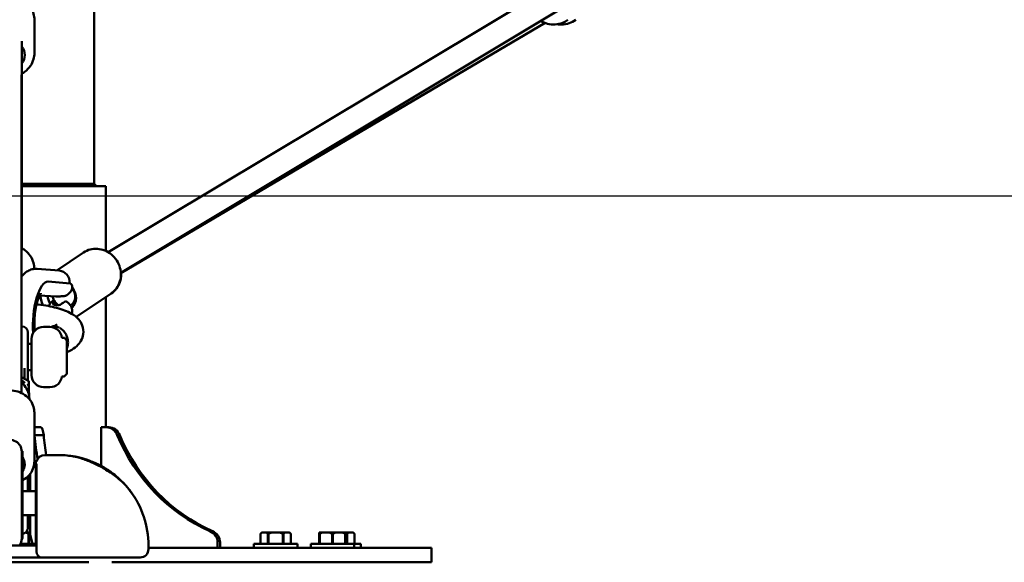
# Model space of a CAD drawing. Units: millimetres. Extents: x -12553 to 44330, y 42216 to 62732.
# Drawn here: x 24251 to 25068, y 42654 to 43105 of the extents above; entities that cross this region are included whole.
import ezdxf

# ---------------------------------------------------------------- set-up
doc = ezdxf.new("R2010")
doc.units = ezdxf.units.MM
doc.layers.add('MD_Visible', color=7, linetype='Continuous', lineweight=50)
doc.styles.get("Standard").update_dxf_attribs({"font": 'TT0246M.TTF'})
doc.dimstyles.new('asd', dxfattribs={"dimtxt": 300, "dimasz": 100, "dimexe": 1.25, "dimexo": 0.625, "dimgap": 80, "dimtad": 1, "dimdec": 0, "dimlfac": 0.1, "dimrnd": 5, "dimtxsty": 'Standard', "dimcen": 0, "dimadec": 0, "dimazin": 0, "dimtfac": 1, "dimtdec": 0, "dimtix": 1, "dimtmove": 2, "dimatfit": 3, "dimfxl": 1, "dimarcsym": 0})

# ---------------------------------------------------------------- blocks, each defined once
blk = doc.blocks.new('CustomObjectsInViewport4_0')
at = {"layer": 'MD_Visible', "extrusion": (0, 1, 0)}
for p, q in [((4772.96, 11096.44), (5137.07, 11314.76)), ((4761.21, 11153.21), (4761.21, 11300.64)), ((4783.36, 11079.35), (5149.21, 11298.72)), ((4711.64, 11289.25), (4711.64, 11261.76)), ((5135.46, 11286.77), (4783.37, 11079.12)), ((4701.14, 11267.12), (4701.11, 11099.92)), ((4701.12, 11153.21), (4761.21, 11153.21)), ((4770.86, 11151.21), (4701.12, 11151.21)), ((4761.21, 11153.21), (4763.21, 11151.21)), ((4770.86, 11097.55), (4770.86, 11151.21)), ((4752.42, 11096.33), (4730.18, 11081.42)), ((4713.89, 11082.66), (4732.21, 11081.27)), ((4722.13, 11072.06), (4722.6, 11072.08)), ((4723.02, 11072.08), (4741.34, 11070.68)), ((4715.96, 11060.71), (4729.48, 11059.68)), ((4775.26, 11062.28), (4747.55, 11043.71)), ((4775.43, 11062.28), (4770.86, 11059.22)), ((4770.86, 10951.21), (4770.86, 11059.34)), ((4725.01, 11054.28), (4723.28, 11051.82)), ((4741.7, 11052.43), (4745.67, 11055.09)), ((4700.92, 11034.97), (4701.05, 11034.97)), ((4701.05, 11034.97), (4701.27, 11034.97)), ((4724.31, 11034.51), (4719.31, 11034.51)), ((4724.52, 11034.51), (4724.31, 11034.51)), ((4706.27, 11029.97), (4706.27, 11018.33)), ((4734.47, 11025.51), (4736.1, 11025.51)), ((4736.1, 11025.51), (4736.32, 11025.51)), ((4738.38, 11023.66), (4736.67, 11025.36)), ((4706.27, 11020.51), (4709.31, 11020.51)), ((4706.27, 11018.33), (4706.27, 10989.85)), ((4709.31, 11024.51), (4709.31, 10994.51)), ((4738.51, 11012.39), (4738.49, 11018.22)), ((4738.52, 11011.28), (4738.52, 11012.79)), ((4738.52, 11011.28), (4738.52, 11007.74)), ((4703.38, 10991.49), (4703.38, 11000.28)), ((4738.52, 11006.23), (4738.52, 11007.74)), ((4738.52, 11006.23), (4738.52, 10995.72)), ((4738.56, 11001.28), (4738.54, 11005.44)), ((4738.54, 11003.22), (4738.55, 11001.56)), ((4738.54, 11003.22), (4738.56, 10998.9)), ((4738.56, 10998.52), (4738.56, 11000.66)), ((4700.97, 10992.85), (4706.9, 10989.5)), ((4706.27, 10998.51), (4709.31, 10998.51)), ((4734.47, 10993.51), (4736.1, 10993.51)), ((4736.1, 10993.51), (4736.32, 10993.51)), ((4738.38, 10995.36), (4736.67, 10993.66)), ((4738.56, 10998.51), (4738.52, 10998.52)), ((4706.91, 10986.92), (4706.91, 10989.47)), ((4706.91, 10986.92), (4706.91, 10981.58)), ((4724.31, 10984.51), (4719.31, 10984.51)), ((4724.52, 10984.51), (4724.31, 10984.51)), ((4707.21, 10977.49), (4707.64, 10974.38)), ((4707.35, 10977.9), (4707.35, 10976.44)), ((4711.61, 10963.47), (4711.61, 10922.97)), ((4711.61, 10951.21), (4716.92, 10951.21)), ((4767.12, 10919.12), (4767.12, 10951.21)), ((4767.12, 10951.21), (4771.28, 10951.21)), ((4771.28, 10951.21), (4773.35, 10951.21)), ((4711.63, 10944.62), (4719.35, 10944.62)), ((4780.37, 10944.62), (4782.44, 10944.62)), ((4701.11, 10931.38), (4701.64, 10931.45)), ((4701.11, 10931.2), (4701.11, 10916.64)), ((4701.61, 10916.64), (4701.61, 10931.2)), ((4701.7, 10915.28), (4701.7, 10930.89)), ((4720.32, 10928.21), (4731.32, 10928.21)), ((4713.61, 10923.21), (4712.92, 10923.21)), ((4712.92, 10893.21), (4712.92, 10923.21)), ((4713.32, 10848.22), (4713.32, 10920.94)), ((4701.11, 10858.75), (4701.11, 10916.64)), ((4701.61, 10916.64), (4701.61, 10858.75)), ((4701.7, 10860.15), (4701.7, 10915.28)), ((4706.27, 10902.09), (4706.27, 10910.55)), ((4706.91, 10908.25), (4706.91, 10911.22)), ((4708.08, 10898.21), (4708.08, 10912.62)), ((4706.27, 10907.87), (4706.9, 10908.22)), ((4712.92, 10898.21), (4701.7, 10898.21)), ((4706.27, 10898.21), (4706.27, 10902.09)), ((4712.92, 10893.21), (4712.92, 10853.21)), ((4712.92, 10878.21), (4701.7, 10878.21)), ((4706.27, 10867.75), (4706.27, 10878.21)), ((4708.08, 10862.21), (4708.08, 10878.21)), ((4704.47, 10863.91), (4704.56, 10863.91)), ((4707.15, 10863.91), (4704.56, 10863.91)), ((4706.79, 10862.91), (4706.79, 10854.41)), ((4707.15, 10862.91), (4706.79, 10862.91)), ((4707.15, 10854.41), (4707.15, 10862.91)), ((4710.1, 10854.41), (4708.08, 10862.21)), ((4857.34, 10864.92), (4859.41, 10864.92)), ((4900.38, 10863.91), (4899.38, 10862.91)), ((4899.38, 10854.41), (4899.38, 10862.91)), ((4899.39, 10862.91), (4899.38, 10862.91)), ((4899.39, 10854.41), (4899.39, 10862.91)), ((4900.68, 10863.91), (4900.38, 10863.91)), ((4900.68, 10863.91), (4904.03, 10863.91)), ((4908.53, 10863.91), (4904.03, 10863.91)), ((4905.32, 10862.91), (4905.32, 10854.41)), ((4905.94, 10862.91), (4905.32, 10862.91)), ((4905.94, 10854.41), (4905.94, 10862.91)), ((4908.53, 10863.91), (4915.24, 10863.91)), ((4919.73, 10863.91), (4915.24, 10863.91)), ((4917.82, 10862.91), (4917.82, 10854.41)), ((4918.44, 10862.91), (4917.82, 10862.91)), ((4918.44, 10854.41), (4918.44, 10862.91)), ((4919.73, 10863.91), (4923.09, 10863.91)), ((4923.38, 10863.91), (4923.09, 10863.91)), ((4923.38, 10863.91), (4924.38, 10862.91)), ((4924.38, 10854.41), (4924.38, 10862.91)), ((4924.38, 10862.91), (4924.38, 10854.41)), ((4924.38, 10862.91), (4924.38, 10862.91)), ((4950.65, 10863.91), (4948.05, 10863.91)), ((4948.05, 10862.91), (4948.05, 10854.41)), ((4948.41, 10862.91), (4948.05, 10862.91)), ((4948.41, 10854.41), (4948.41, 10862.91)), ((4950.65, 10863.91), (4956.46, 10863.91)), ((4961.65, 10863.91), (4956.46, 10863.91)), ((4958.7, 10862.91), (4958.7, 10854.41)), ((4959.41, 10862.91), (4958.7, 10862.91)), ((4959.41, 10854.41), (4959.41, 10862.91)), ((4961.65, 10863.91), (4967.46, 10863.91)), ((4970.05, 10863.91), (4967.46, 10863.91)), ((4969.7, 10862.91), (4969.7, 10854.41)), ((4970.05, 10862.91), (4969.7, 10862.91)), ((4972.56, 10863.91), (4970.05, 10863.91)), ((4970.05, 10854.41), (4970.05, 10862.91)), ((4970.65, 10862.91), (4970.65, 10854.41)), ((4971.27, 10862.91), (4970.65, 10862.91)), ((4971.27, 10854.41), (4971.27, 10862.91)), ((4972.56, 10863.91), (4975.91, 10863.91)), ((4976.21, 10863.91), (4975.91, 10863.91)), ((4976.21, 10863.91), (4977.21, 10862.91)), ((4977.21, 10854.41), (4977.21, 10862.91)), ((4977.21, 10862.91), (4977.21, 10854.41)), ((4977.21, 10862.91), (4977.21, 10862.91)), ((4713.32, 10853.21), (4669.32, 10853.21)), ((4712.92, 10854.41), (4700.12, 10854.41)), ((4701.11, 10858.81), (4701.61, 10858.75)), ((4713.32, 10853.21), (4712.92, 10853.21)), ((4806.32, 10850.21), (4806.32, 10853.21)), ((4863.71, 10855.52), (4863.71, 10851.21)), ((4865.78, 10851.21), (4865.78, 10855.52)), ((4893.88, 10854.41), (4893.88, 10851.21)), ((4929.88, 10854.41), (4893.88, 10854.41)), ((4929.88, 10854.41), (4929.88, 10851.21)), ((4941.05, 10854.41), (4941.05, 10851.21)), ((4977.05, 10854.41), (4941.05, 10854.41)), ((4977.05, 10854.41), (4977.05, 10851.21)), ((4982.71, 10854.41), (4977.05, 10854.41)), ((4982.71, 10854.41), (4982.71, 10851.21)), ((4713.32, 10848.21), (4713.32, 10848.22)), ((5005.36, 10851.21), (4806.32, 10851.21)), ((5005.36, 10851.21), (5041.36, 10851.21)), ((5041.36, 10839.21), (5041.36, 10851.21)), ((4625.82, 10839.21), (4756.82, 10839.21)), ((4718.32, 10843.21), (4664.32, 10843.21)), ((4718.32, 10843.21), (4731.32, 10843.21)), ((4775.82, 10839.21), (5005.36, 10839.21)), ((4796.06, 10843.21), (4793.67, 10843.21)), ((5041.36, 10839.21), (5005.36, 10839.21))]:
    blk.add_line(p, q, dxfattribs=at)
at = {"layer": 'MD_Visible', "extrusion": (1.22465e-16, 0, -1)}
for centre, radius, start, end in [((-4701.05, 11029.97), 5, 90, 91.46615), ((-4701.27, 11029.97), 5, 90, 180), ((-4719.31, 11024.51), 10, 0, 90), ((-4724.31, 11024.51), 10, 90, 90.46359), ((-4724.52, 11024.51), 10, 90, 174.26083), ((-4736.1, 11025.01), 0.5, 90, 92.59178), ((-4736.32, 11025.01), 0.5, 90, 135), ((-4738.02, 11023.3), 0.5, 135, 154.0398), ((-4719.31, 10994.51), 10, 270, 0), ((-4724.52, 10994.51), 10, 185.73917, 270), ((-4736.1, 10994.01), 0.5, 267.40822, 270), ((-4736.32, 10994.01), 0.5, 225, 270), ((-4738.02, 10995.72), 0.5, 180, 225), ((-4724.31, 10994.51), 10, 269.53641, 270), ((-4701.27, 10867.75), 5, 180, 265.00747), ((-4691.11, 10858.75), 10, 180, 213.61263), ((-4691.11, 10860.15), 10.59, 180, 187.62815), ((-4799.32, 10850.21), 7, 180, 270)]:
    blk.add_arc(centre, radius, start, end, dxfattribs=at)
at = {"layer": 'MD_Visible'}
for centre, radius, start, end in [((4720.32, 10921.21), 7, 90, 166.95176), ((4731.32, 10853.21), 75, 80.95771, 90), ((4731.32, 10853.21), 75, 0, 36.9826), ((4718.32, 10848.21), 5, 180, 270)]:
    blk.add_arc(centre, radius, start, end, dxfattribs=at)
at = {"layer": 'MD_Visible', "extrusion": (1.22465e-16, -9.0278e-36, -1)}
blk.add_ellipse((4691.14, 11260.07), major_axis=(-12.5, 0), ratio=0.940644, start_param=2.493713, end_param=3.785094, dxfattribs=at)
at = {"layer": 'MD_Visible', "extrusion": (1.22465e-16, 0, -1)}
for centre, major_axis, ratio, start_param, end_param in [((4731.45, 11071.29), (0.76, 9.97), 0.943384, 0, 1.556571), ((4720.46, 11042.73), (2.61, 29.35), 0.331678, 4.216401, 6.27901), ((4736.14, 11060.73), (-5.57, 8.31), 0.911278, 1.438833, 3.153305), ((4734.43, 11059.59), (-6.96, 10.38), 0.911278, 1.444849, 2.999549), ((4734.43, 11059.59), (-6.96, 10.38), 0.911278, 4.760737, 5.311028), ((4736.14, 11060.73), (-5.57, 8.31), 0.911278, 4.834696, 5.172803), ((4771.28, 10941.21), (0, 10), 0.965926, 0, 1.223181), ((4755.97, 11006.41), (0, 154.39), 0.258819, 4.181274, 4.300623), ((4919.1, 11006.41), (0, 154.39), 0.965926, 3.553358, 4.300623), ((4691.11, 10931.2), (-10, 0), 0.964804, 0, 3.141593), ((4691.11, 10920.47), (-12.5, 0), 0.866025, 2.582054, 3.701131), ((4705.7, 10908.81), (-0.996, 0.581), 0.145539, 3.763876, 4.02106), ((4854.05, 10855.52), (0, 10), 0.965926, 0.347615, 1.570796)]:
    blk.add_ellipse(centre, major_axis=major_axis, ratio=ratio, start_param=start_param, end_param=end_param, dxfattribs=at)
at = {"layer": 'MD_Visible'}
for centre, major_axis, ratio, start_param, end_param in [((4724.86, 11070.65), (26.68, -2.56), 0.394794, 5.081685, 5.230362), ((4733.67, 11048.17), (-8.66, 6.11), 0.819081, -0.464302, 0), ((4725.09, 11036.01), (4.73, 21.24), 0.093307, 0.570408, 0.662979), ((4732.96, 11055.41), (-1.96, 17.26), 0.266378, 1.459613, 1.579863), ((4731.45, 11043.89), (-8.17, 5.77), 0.819081, -1.013967, -0.802967), ((4724.86, 11035.68), (26.15, 24.53), 0.22069, 0.886537, 1.035215), ((4733.67, 11048.17), (-8.66, 6.11), 0.819081, -1.936416, -1.445653), ((4738.04, 11005.44), (-0.003, 0.561), 0.891599, 4.71145, 4.990509), ((4738.56, 11001.16), (0.002, -0.508), 0.000869, 0.23634, 1.807136), ((4738.56, 10999.02), (0.002, -0.508), 0.000869, 4.948729, 6.283031), ((4691.32, 10977.9), (16.03, 0), 0.981083, 0.684173, 0.92433), ((4691.32, 10975.38), (16.03, 0), 0.981083, 0.134413, 0.923976), ((4705.7, 10986.35), (0.996, 0.581), 0.145539, 4.627764, 5.676493), ((4705.91, 10986.35), (0.996, 0.581), 0.145539, 5.034025, 6.19856), ((4705.91, 10988.91), (0.996, 0.581), 0.145539, -0.084625, 0.084625), ((4691.32, 10977.9), (16.03, 0), 0.981083, 0, 0.384948), ((4716.92, 10941.21), (0, 10), 0.258819, -1.223181, 0), ((4773.35, 10941.21), (0, 10), 0.965926, -1.223181, 0), ((4748.24, 11006.41), (0, 154.39), 0.258819, 1.982562, 2.127602), ((4917.03, 11006.41), (0, 154.39), 0.965926, 1.982562, 2.729827), ((4856.12, 10855.52), (0, 10), 0.965926, -1.570796, -0.347615)]:
    blk.add_ellipse(centre, major_axis=major_axis, ratio=ratio, start_param=start_param, end_param=end_param, dxfattribs=at)
at = {"layer": 'MD_Visible', "extrusion": (1.22465e-16, 1.54074e-33, -1)}
blk.add_ellipse((4733.67, 11069.98), major_axis=(0.8, 10.56), ratio=0.943384, start_param=2.171374, end_param=2.662137, dxfattribs=at)
at = {"layer": 'MD_Visible', "extrusion": (1.22465e-16, -9.24446e-33, -1)}
blk.add_ellipse((4725.09, 11036.01), major_axis=(-5.84, -26.21), ratio=0.093307, start_param=2.292914, end_param=2.445325, dxfattribs=at)
at = {"layer": 'MD_Visible', "extrusion": (1.22465e-16, 1.2326e-32, -1)}
blk.add_ellipse((4736.14, 11060.73), major_axis=(-5.57, 8.31), ratio=0.911278, start_param=4.278969, end_param=4.776734, dxfattribs=at)
at = {"layer": 'MD_Visible', "extrusion": (1.22465e-16, 1.68156e-44, -1)}
blk.add_ellipse((4738.02, 11007.49), major_axis=(0.5, 0), ratio=0.322994, start_param=-0.201313, end_param=-0.140525, dxfattribs=at)
at = {"layer": 'MD_Visible', "extrusion": (1.22465e-16, 9.62965e-35, -1)}
blk.add_ellipse((4738.04, 11003.22), major_axis=(-0.003, 0.561), ratio=0.891599, start_param=1.296858, end_param=1.571735, dxfattribs=at)
at = {"layer": 'MD_Visible', "extrusion": (1.22465e-16, -2.18953e-47, -1)}
blk.add_ellipse((4709.19, 10941.21), major_axis=(0, 10), ratio=0.258819, start_param=1.202854, end_param=1.223181, dxfattribs=at)
at = {"layer": 'MD_Visible', "extrusion": (1.22465e-16, 6.16298e-33, -1)}
blk.add_ellipse((4705.91, 10908.81), major_axis=(-0.996, 0.581), ratio=0.145539, start_param=3.056968, end_param=4.221503, dxfattribs=at)
at = {"layer": 'MD_Visible'}
for points, knots in [([(4670.64, 11289.26), (4670.64, 11291.32), (4670.99, 11293.39), (4672.33, 11297.31), (4673.33, 11299.17), (4675.89, 11302.51), (4677.45, 11303.98), (4681, 11306.4), (4682.98, 11307.34), (4687.17, 11308.58), (4689.38, 11308.87), (4693.79, 11308.79), (4695.99, 11308.4), (4700.14, 11306.97), (4702.1, 11305.94), (4705.57, 11303.32), (4707.08, 11301.75), (4709.49, 11298.24), (4710.39, 11296.31), (4711.41, 11292.64), (4711.64, 11290.95), (4711.64, 11289.25)], [1.571183, 1.571183, 1.571183, 1.571183, 1.882533, 1.882533, 2.195781, 2.195781, 2.513681, 2.513681, 2.836723, 2.836723, 3.163408, 3.163408, 3.491265, 3.491265, 3.81759, 3.81759, 4.139929, 4.139929, 4.456966, 4.456966, 4.712775, 4.712775, 4.712775, 4.712775]), ([(5132.06, 11288.43), (5133.74, 11287.41), (5135.56, 11286.63), (5139.54, 11285.56), (5141.71, 11285.34), (5145.98, 11285.6), (5148.08, 11286.07), (5151.62, 11287.53), (5153.12, 11288.39), (5154.48, 11289.44)], [7.966532, 7.966532, 7.966532, 7.966532, 8.258125, 8.258125, 8.579973, 8.579973, 8.897501, 8.897501, 9.154374, 9.154374, 9.154374, 9.154374]), ([(5160.98, 11289.44), (5159.33, 11288.16), (5157.47, 11287.16), (5153.51, 11285.8), (5151.41, 11285.45), (5148.17, 11285.42), (5147.03, 11285.51), (5145.9, 11285.7)], [0.5439677, 0.5439677, 0.5439677, 0.5439677, 0.8569515, 0.8569515, 1.1714486, 1.1714486, 1.3414986, 1.3414986, 1.3414986, 1.3414986]), ([(4701.11, 11271.55), (4701.11, 11269.67), (4701.11, 11267.82), (4701.08, 11255.12), (4701.06, 11244.66), (4701, 11210.19), (4700.96, 11185.96), (4700.9, 11130.25), (4700.88, 11098.83), (4700.91, 11039.34), (4700.93, 11016.71), (4700.99, 10982.93), (4701, 10981.29), (4701, 10979.61)], [9.184716, 9.184716, 9.184716, 9.184716, 12.238481, 12.238481, 30.190994, 30.190994, 70.816429, 70.816429, 117.649733, 117.649733, 144.035967, 144.035967, 145.357901, 145.357901, 145.357901, 145.357901]), ([(4701.13, 11244.67), (4702.08, 11245.17), (4702.98, 11245.75), (4705.56, 11247.69), (4707.07, 11249.26), (4709.48, 11252.77), (4710.38, 11254.7), (4711.4, 11258.37), (4711.64, 11260.06), (4711.64, 11261.76)], [6.798708, 6.798708, 6.798708, 6.798708, 6.958409, 6.958409, 7.280749, 7.280749, 7.597785, 7.597785, 7.853595, 7.853595, 7.853595, 7.853595]), ([(4700.9, 11100.04), (4701.92, 11099.49), (4702.9, 11098.86), (4705.54, 11096.83), (4707.04, 11095.22), (4709.45, 11091.64), (4710.35, 11089.67), (4711.36, 11085.98), (4711.59, 11084.31), (4711.61, 11082.64)], [2.318291, 2.318291, 2.318291, 2.318291, 2.489951, 2.489951, 2.811024, 2.811024, 3.129447, 3.129447, 3.378293, 3.378293, 3.378293, 3.378293]), ([(4752.42, 11096.33), (4754.09, 11097.45), (4755.94, 11098.28), (4759.85, 11099.31), (4761.9, 11099.49), (4766.01, 11099.2), (4768.07, 11098.71), (4772.01, 11097.11), (4773.88, 11095.98), (4777.24, 11093.19), (4778.71, 11091.52), (4781.12, 11087.81), (4782.04, 11085.77), (4783.22, 11081.52), (4783.48, 11079.32), (4783.29, 11075), (4782.86, 11072.88), (4781.35, 11068.96), (4780.28, 11067.15), (4777.87, 11064.31), (4776.63, 11063.2), (4775.26, 11062.28)], [1.182979, 1.182979, 1.182979, 1.182979, 1.489644, 1.489644, 1.79936, 1.79936, 2.116388, 2.116388, 2.44114, 2.44114, 2.771044, 2.771044, 3.10256, 3.10256, 3.432065, 3.432065, 3.755933, 3.755933, 4.071719, 4.071719, 4.324572, 4.324572, 4.324572, 4.324572]), ([(4700.9, 11076.39), (4700.99, 11076.5), (4701.08, 11076.61), (4701.81, 11077.48), (4702.52, 11078.22), (4704.14, 11079.63), (4705.05, 11080.3), (4707.15, 11081.47), (4708.34, 11081.98), (4710.99, 11082.63), (4712.45, 11082.77), (4713.89, 11082.66)], [5.8560463, 5.8560463, 5.8560463, 5.8560463, 5.871537, 5.871537, 5.9807689, 5.9807689, 6.0900007, 6.0900007, 6.1992325, 6.1992325, 6.3084644, 6.3084644, 6.3084644, 6.3084644]), ([(4775.43, 11062.28), (4777.09, 11063.4), (4778.57, 11064.8), (4781, 11068.02), (4781.94, 11069.85), (4783.24, 11073.76), (4783.57, 11075.85), (4783.58, 11078.38), (4783.57, 11078.8), (4783.54, 11079.22)], [5.593294, 5.593294, 5.593294, 5.593294, 5.8999584, 5.8999584, 6.2096749, 6.2096749, 6.5267033, 6.5267033, 6.5902193, 6.5902193, 6.5902193, 6.5902193]), ([(4741.34, 11070.68), (4741.64, 11070.66), (4741.96, 11070.46), (4742.53, 11069.69), (4742.77, 11069.12), (4742.92, 11068.19), (4742.95, 11067.86), (4742.95, 11067.16), (4742.91, 11066.79), (4742.73, 11065.86), (4742.51, 11065.21), (4741.98, 11064.17), (4741.72, 11063.76), (4741.44, 11063.39)], [-7.924648, -7.924648, -7.924648, -7.924648, -7.658055, -7.658055, -7.391461, -7.391461, -7.274875, -7.274875, -7.15829, -7.15829, -6.955571, -6.955571, -6.818581, -6.818581, -6.818581, -6.818581]), ([(4711.88, 11031.21), (4711.84, 11031.65), (4711.79, 11032.11), (4711.61, 11034.45), (4711.56, 11036.5), (4711.65, 11040.86), (4711.81, 11043.17), (4712.34, 11047.74), (4712.71, 11049.98), (4713.6, 11054.06), (4714.11, 11055.9), (4715.12, 11058.88), (4715.63, 11060.06), (4716.43, 11061.62), (4716.75, 11062.1), (4716.96, 11062.38), (4716.99, 11062.42), (4716.99, 11062.42)], [2.869632, 2.869632, 2.869632, 2.869632, 2.936652, 2.936652, 3.202812, 3.202812, 3.483501, 3.483501, 3.766655, 3.766655, 4.040159, 4.040159, 4.288033, 4.288033, 4.491822, 4.491822, 4.565777, 4.565777, 4.565777, 4.565777]), ([(4716.62, 11060.66), (4716.73, 11058.98), (4717.04, 11057.32), (4717.88, 11054.64), (4718.31, 11053.59), (4718.81, 11052.58)], [6.1054811, 6.1054811, 6.1054811, 6.1054811, 6.3583671, 6.3583671, 6.5271361, 6.5271361, 6.5271361, 6.5271361]), ([(4729.48, 11059.68), (4729.87, 11059.65), (4730.31, 11059.64), (4731.21, 11059.67), (4731.67, 11059.71), (4732.47, 11059.8), (4732.86, 11059.84), (4733.31, 11059.89), (4733.44, 11059.9), (4733.54, 11059.91)], [-0.5207204, -0.5207204, -0.5207204, -0.5207204, -0.3983467, -0.3983467, -0.2660737, -0.2660737, -0.1330368, -0.1330368, -0.0742714, -0.0742714, -0.0742714, -0.0742714]), ([(4713.44, 11053.28), (4713.99, 11053.22), (4714.53, 11053.16), (4720.51, 11052.41), (4725.59, 11051.49), (4734.82, 11049.09), (4738.95, 11047.61), (4744.67, 11044.27), (4746.69, 11042.76), (4749.61, 11039.32), (4750.67, 11037.62), (4752.18, 11033.49), (4752.47, 11030.96), (4751.89, 11026.58), (4751.2, 11024.65), (4749.31, 11021.3), (4748.07, 11019.84), (4745.03, 11017.05), (4743.13, 11015.83), (4740.27, 11014.35), (4739.41, 11013.94), (4738.52, 11013.56)], [15.176301, 15.176301, 15.176301, 15.176301, 15.35443, 15.35443, 17.162822, 17.162822, 19.115755, 19.115755, 20.267281, 20.267281, 21.064878, 21.064878, 21.983611, 21.983611, 22.751177, 22.751177, 23.551124, 23.551124, 24.61039, 24.61039, 25.047351, 25.047351, 25.047351, 25.047351]), ([(4733.54, 11053.16), (4733.43, 11053.08), (4733.3, 11053.01), (4732.83, 11052.81), (4732.43, 11052.72), (4731.62, 11052.63), (4731.17, 11052.61), (4730.25, 11052.63), (4729.79, 11052.65), (4728.98, 11052.73), (4728.58, 11052.78), (4727.9, 11052.91), (4727.62, 11052.99), (4727.24, 11053.2), (4727.11, 11053.33), (4727.08, 11053.58), (4727.09, 11053.66), (4727.11, 11053.74)], [1.1764528, 1.1764528, 1.1764528, 1.1764528, 1.2381191, 1.2381191, 1.3741413, 1.3741413, 1.5034434, 1.5034434, 1.6327456, 1.6327456, 1.7620129, 1.7620129, 1.8912802, 1.8912802, 2.0273423, 2.0273423, 2.0870784, 2.0870784, 2.0870784, 2.0870784]), ([(4728.38, 11054.74), (4728.34, 11054.68), (4728.3, 11054.63), (4728.26, 11054.57), (4728.14, 11054.4), (4728.05, 11054.25), (4728, 11054.12)], [-0.0328003, -0.0328003, -0.0328003, -0.0328003, 0, 0, 0, 0.1089694, 0.1089694, 0.1089694, 0.1089694]), ([(4741.44, 11052.61), (4741.47, 11052.57), (4741.5, 11052.53), (4741.9, 11051.98), (4742.24, 11051.38), (4742.71, 11050.12), (4742.86, 11049.44), (4742.97, 11048.23), (4742.96, 11047.59), (4742.81, 11046.45), (4742.7, 11045.94), (4742.57, 11045.49)], [4.8500897, 4.8500897, 4.8500897, 4.8500897, 4.8667487, 4.8667487, 5.0570709, 5.0570709, 5.2473931, 5.2473931, 5.4233459, 5.4233459, 5.5761185, 5.5761185, 5.5761185, 5.5761185]), ([(4725.55, 11034.46), (4725.62, 11034.48), (4725.69, 11034.51), (4725.8, 11034.54), (4725.84, 11034.55), (4726.48, 11034.75), (4727.11, 11034.86), (4728.06, 11034.9), (4728.37, 11034.9), (4728.96, 11034.85), (4729.24, 11034.82), (4729.53, 11034.77)], [84.787146, 84.787146, 84.787146, 84.787146, 85.08344, 85.08344, 85.224734, 85.224734, 87.622857, 87.622857, 88.783383, 88.783383, 89.820485, 89.820485, 89.820485, 89.820485]), ([(4725.86, 11034.56), (4727.9, 11035.18), (4729.43, 11035.85), (4730.34, 11036.35), (4730.47, 11036.44), (4730.47, 11036.44)], [0, 0, 0, 0, 1.13927, 1.13927, 1.5654, 1.5654, 1.5654, 1.5654]), ([(4732.84, 11033.64), (4733.98, 11032.98), (4735.05, 11032.1), (4736.96, 11029.89), (4737.77, 11028.57), (4738.96, 11025.72), (4739.34, 11024.2), (4739.61, 11021.18), (4739.5, 11019.69), (4738.99, 11017.66), (4738.78, 11017.02), (4738.51, 11016.43)], [93.70017, 93.70017, 93.70017, 93.70017, 98.147559, 98.147559, 102.81179, 102.81179, 107.454896, 107.454896, 112.077222, 112.077222, 114.299397, 114.299397, 114.299397, 114.299397]), ([(4738.52, 11012.79), (4738.52, 11012.79), (4738.52, 11012.8), (4738.52, 11012.8), (4738.52, 11012.81), (4738.52, 11012.82), (4738.52, 11012.83), (4738.52, 11012.84), (4738.52, 11012.85), (4738.52, 11012.86), (4738.52, 11012.89), (4738.52, 11012.92), (4738.52, 11012.96), (4738.52, 11012.99), (4738.52, 11013.02), (4738.52, 11013.06), (4738.52, 11013.13), (4738.52, 11013.19), (4738.52, 11013.26), (4738.52, 11013.4), (4738.52, 11013.54), (4738.52, 11013.66), (4738.52, 11013.86), (4738.52, 11014.07), (4738.52, 11014.29), (4738.52, 11014.5), (4738.52, 11014.72), (4738.51, 11014.93), (4738.51, 11015.15), (4738.51, 11015.36), (4738.51, 11015.57), (4738.51, 11015.77), (4738.51, 11015.97), (4738.51, 11016.15), (4738.51, 11016.49), (4738.51, 11016.83), (4738.51, 11017.18), (4738.5, 11017.52), (4738.5, 11017.86), (4738.5, 11018.18), (4738.5, 11018.51), (4738.5, 11018.82), (4738.5, 11019.12), (4738.5, 11019.42), (4738.49, 11019.69), (4738.49, 11019.95), (4738.49, 11020.15), (4738.49, 11020.35), (4738.49, 11020.55), (4738.49, 11020.75), (4738.49, 11020.94), (4738.49, 11021.13), (4738.49, 11021.31), (4738.49, 11021.49), (4738.49, 11021.65), (4738.48, 11021.81), (4738.48, 11021.96), (4738.48, 11022.09), (4738.48, 11022.19), (4738.48, 11022.28), (4738.48, 11022.38), (4738.48, 11022.47), (4738.48, 11022.56), (4738.48, 11022.65), (4738.48, 11022.73), (4738.48, 11022.81), (4738.48, 11022.88), (4738.48, 11022.95), (4738.48, 11023.01), (4738.48, 11023.07), (4738.48, 11023.14), (4738.48, 11023.2), (4738.48, 11023.25), (4738.48, 11023.31), (4738.47, 11023.36), (4738.47, 11023.4), (4738.47, 11023.43), (4738.47, 11023.46), (4738.47, 11023.49), (4738.47, 11023.51), (4738.47, 11023.52), (4738.47, 11023.52), (4738.47, 11023.52), (4738.47, 11023.52), (4738.47, 11023.5), (4738.47, 11023.48), (4738.47, 11023.46), (4738.47, 11023.42), (4738.47, 11023.39), (4738.47, 11023.35), (4738.47, 11023.3), (4738.47, 11023.24), (4738.47, 11023.19), (4738.47, 11023.12)], [60.987157, 60.987157, 60.987157, 60.987157, 61.002762, 61.002762, 61.002762, 61.02566, 61.02566, 61.02566, 61.056191, 61.056191, 61.056191, 61.152552, 61.152552, 61.152552, 61.248913, 61.248913, 61.248913, 61.441635, 61.441635, 61.441635, 61.827079, 61.827079, 61.827079, 62.458871, 62.458871, 62.458871, 63.090663, 63.090663, 63.090663, 63.722455, 63.722455, 63.722455, 64.354247, 64.354247, 64.354247, 65.490942, 65.490942, 65.490942, 66.627637, 66.627637, 66.627637, 67.764333, 67.764333, 67.764333, 68.901028, 68.901028, 68.901028, 69.800767, 69.800767, 69.800767, 70.700506, 70.700506, 70.700506, 71.600246, 71.600246, 71.600246, 72.499985, 72.499985, 72.499985, 73.157638, 73.157638, 73.157638, 73.81529, 73.81529, 73.81529, 74.472943, 74.472943, 74.472943, 75.130596, 75.130596, 75.130596, 75.946019, 75.946019, 75.946019, 76.761442, 76.761442, 76.761442, 77.576866, 77.576866, 77.576866, 78.392289, 78.392289, 78.392289, 79.207712, 79.207712, 79.207712, 80.023136, 80.023136, 80.023136, 80.838559, 80.838559, 80.838559, 81.653982, 81.653982, 81.653982, 81.653982]), ([(4738.47, 11023.12), (4738.47, 11023.06), (4738.47, 11022.98), (4738.47, 11022.9), (4738.47, 11022.82), (4738.47, 11022.72), (4738.47, 11022.62), (4738.47, 11022.52), (4738.47, 11022.41), (4738.47, 11022.29), (4738.47, 11022.17), (4738.47, 11022.04), (4738.47, 11021.9), (4738.47, 11021.76), (4738.47, 11021.61), (4738.47, 11021.46), (4738.47, 11021.3), (4738.47, 11021.14), (4738.47, 11020.98), (4738.47, 11020.81), (4738.48, 11020.64), (4738.48, 11020.46), (4738.48, 11020.28), (4738.48, 11020.1), (4738.48, 11019.92), (4738.48, 11019.77), (4738.48, 11019.62), (4738.48, 11019.45), (4738.48, 11019.28), (4738.48, 11019.11), (4738.48, 11018.93), (4738.48, 11018.75), (4738.48, 11018.57), (4738.48, 11018.39), (4738.48, 11018.2), (4738.48, 11018.02), (4738.48, 11017.84), (4738.48, 11017.6), (4738.48, 11017.34), (4738.49, 11017.07), (4738.49, 11016.8), (4738.49, 11016.52), (4738.49, 11016.23), (4738.49, 11015.94), (4738.49, 11015.64), (4738.49, 11015.35), (4738.49, 11015.06), (4738.49, 11014.77), (4738.49, 11014.49), (4738.49, 11014.13), (4738.5, 11013.75), (4738.5, 11013.36), (4738.5, 11012.97), (4738.5, 11012.57), (4738.5, 11012.16), (4738.5, 11011.75), (4738.5, 11011.34), (4738.51, 11010.94), (4738.51, 11010.54), (4738.51, 11010.14), (4738.51, 11009.76), (4738.51, 11009.55), (4738.51, 11009.33), (4738.51, 11009.1), (4738.51, 11008.88), (4738.51, 11008.65), (4738.51, 11008.42), (4738.52, 11008.19), (4738.52, 11007.96), (4738.52, 11007.73), (4738.52, 11007.51), (4738.52, 11007.29), (4738.52, 11007.09), (4738.52, 11006.96), (4738.52, 11006.82), (4738.52, 11006.69), (4738.52, 11006.62), (4738.52, 11006.55), (4738.52, 11006.48), (4738.52, 11006.45), (4738.52, 11006.42), (4738.52, 11006.39), (4738.52, 11006.35), (4738.52, 11006.32), (4738.52, 11006.29), (4738.52, 11006.28), (4738.52, 11006.27), (4738.52, 11006.26), (4738.52, 11006.26), (4738.52, 11006.25), (4738.52, 11006.25), (4738.52, 11006.24), (4738.52, 11006.23), (4738.52, 11006.23)], [81.653982, 81.653982, 81.653982, 81.653982, 82.469406, 82.469406, 82.469406, 83.284829, 83.284829, 83.284829, 84.100253, 84.100253, 84.100253, 84.915676, 84.915676, 84.915676, 85.731099, 85.731099, 85.731099, 86.546523, 86.546523, 86.546523, 87.361946, 87.361946, 87.361946, 88.177369, 88.177369, 88.177369, 88.835022, 88.835022, 88.835022, 89.492675, 89.492675, 89.492675, 90.150327, 90.150327, 90.150327, 90.80798, 90.80798, 90.80798, 91.707719, 91.707719, 91.707719, 92.607459, 92.607459, 92.607459, 93.507198, 93.507198, 93.507198, 94.406937, 94.406937, 94.406937, 95.543632, 95.543632, 95.543632, 96.680328, 96.680328, 96.680328, 97.817023, 97.817023, 97.817023, 98.953718, 98.953718, 98.953718, 99.58551, 99.58551, 99.58551, 100.217302, 100.217302, 100.217302, 100.849094, 100.849094, 100.849094, 101.480885, 101.480885, 101.480885, 101.86633, 101.86633, 101.86633, 102.059052, 102.059052, 102.059052, 102.155413, 102.155413, 102.155413, 102.251774, 102.251774, 102.251774, 102.282305, 102.282305, 102.282305, 102.29757, 102.29757, 102.29757, 102.320808, 102.320808, 102.320808, 102.320808]), ([(4738.5, 11015.77), (4738.5, 11015.78), (4738.5, 11015.79), (4738.5, 11015.82), (4738.51, 11015.84), (4738.51, 11015.86), (4738.51, 11015.86), (4738.51, 11015.86), (4738.51, 11015.87)], [0.7131365, 0.7131365, 0.7131365, 0.7131365, 0.71627801, 0.71627801, 0.72338388, 0.72338388, 0.72338388, 0.72363225, 0.72363225, 0.72363225, 0.72363225]), ([(4670.61, 10963.47), (4670.61, 10965.38), (4670.94, 10967.29), (4672.24, 10970.93), (4673.21, 10972.66), (4675.69, 10975.78), (4677.23, 10977.17), (4680.72, 10979.49), (4682.7, 10980.39), (4686.88, 10981.61), (4689.1, 10981.91), (4693.54, 10981.87), (4695.76, 10981.52), (4699.97, 10980.2), (4701.97, 10979.24), (4705.49, 10976.76), (4707.02, 10975.27), (4709.45, 10971.93), (4710.37, 10970.1), (4711.38, 10966.65), (4711.61, 10965.06), (4711.61, 10963.47)], [5.067528, 5.067528, 5.067528, 5.067528, 5.366387, 5.366387, 5.67036, 5.67036, 5.986253, 5.986253, 6.313933, 6.313933, 6.648669, 6.648669, 6.985465, 6.985465, 7.319889, 7.319889, 7.646652, 7.646652, 7.960844, 7.960844, 8.20912, 8.20912, 8.20912, 8.20912]), ([(4701.61, 10931.2), (4701.61, 10931.44), (4701.64, 10931.51), (4701.68, 10931.33), (4701.69, 10931.22), (4701.7, 10931.07)], [-7.9246484, -7.9246484, -7.9246484, -7.9246484, -7.6580546, -7.6580546, -7.5252129, -7.5252129, -7.5252129, -7.5252129]), ([(4736.12, 10928.06), (4736.13, 10928.06), (4736.14, 10928.06), (4736.15, 10928.06), (4736.15, 10928.06), (4736.16, 10928.05), (4736.17, 10928.05), (4736.21, 10928.05), (4736.25, 10928.05), (4736.32, 10928.04)], [0, 0, 0, 0, 0.0118644, 0.0118644, 0.0371111, 0.0371111, 0.1128192, 0.1128192, 0.303015, 0.303015, 0.303015, 0.303015]), ([(4736.17, 10928.05), (4736.18, 10928.05), (4736.18, 10928.05), (4736.21, 10928.05), (4736.24, 10928.05), (4736.27, 10928.05)], [0.7829943, 0.7829943, 0.7829943, 0.7829943, 0.8293759, 0.8293759, 0.9593227, 0.9593227, 0.9593227, 0.9593227]), ([(4743.11, 10927.28), (4745.62, 10926.88), (4748.53, 10926.13), (4754.48, 10924.16), (4757.54, 10922.95), (4763.66, 10920.15), (4766.79, 10918.53), (4773.13, 10914.78), (4776.36, 10912.58), (4782.71, 10907.6), (4785.79, 10904.72), (4789.41, 10900.65), (4790.36, 10899.49), (4791.23, 10898.33)], [0, 0, 0, 0, 1.112462, 1.112462, 2.13125, 2.13125, 3.170346, 3.170346, 4.346183, 4.346183, 5.712121, 5.712121, 6.24671, 6.24671, 6.24671, 6.24671]), ([(4746.76, 10926.6), (4745.77, 10926.81), (4744.58, 10927.04), (4743.48, 10927.22), (4743.25, 10927.26)], [-4.5252245, -4.5252245, -4.5252245, -4.5252245, -4.15056, -4.046665, -4.046665, -4.046665, -4.046665]), ([(4701.7, 10907.19), (4702.41, 10907.57), (4703.09, 10907.99), (4705.49, 10909.68), (4707.02, 10911.17), (4709.45, 10914.5), (4710.37, 10916.33), (4711.38, 10919.79), (4711.61, 10921.38), (4711.61, 10922.97)], [3.344979, 3.344979, 3.344979, 3.344979, 3.468019, 3.468019, 3.794782, 3.794782, 4.108974, 4.108974, 4.35725, 4.35725, 4.35725, 4.35725]), ([(4754.42, 10924.56), (4753.89, 10924.74), (4752.81, 10925.07), (4751.75, 10925.38), (4751.2, 10925.53)], [-5.4004844, -5.4004844, -5.4004844, -5.4004844, -5.231435, -5.0496039, -5.0496039, -5.0496039, -5.0496039]), ([(4754.42, 10924.56), (4757.31, 10923.63), (4760.35, 10922.44), (4766.39, 10919.59), (4769.45, 10917.89), (4773.92, 10914.97), (4775.5, 10913.85), (4780.51, 10910), (4783.69, 10907.05), (4789.05, 10901.25), (4791.31, 10898.34), (4793.17, 10895.63)], [0, 0, 0, 0, 0.986235, 0.986235, 2.015595, 2.015595, 2.602658, 2.602658, 3.971891, 3.971891, 5.270671, 5.270671, 5.270671, 5.270671]), ([(4774.34, 10914.65), (4774.57, 10914.49), (4774.8, 10914.32), (4775.9, 10913.54), (4776.74, 10912.9), (4778.4, 10911.6), (4779.22, 10910.94), (4780.01, 10910.26)], [1.5462718, 1.5462718, 1.5462718, 1.5462718, 1.6326316, 1.6326316, 1.9585231, 1.9585231, 2.2873791, 2.2873791, 2.2873791, 2.2873791]), ([(4794.02, 10894.37), (4794.16, 10894.15), (4794.3, 10893.94), (4794.61, 10893.46), (4794.78, 10893.2), (4794.97, 10892.89), (4795, 10892.84), (4795.05, 10892.76), (4795.07, 10892.72), (4795.1, 10892.68), (4795.1, 10892.67), (4795.11, 10892.66), (4795.11, 10892.65), (4795.12, 10892.65), (4795.12, 10892.65), (4795.12, 10892.65), (4795.12, 10892.65), (4795.12, 10892.65)], [0.5189362, 0.5189362, 0.5189362, 0.5189362, 0.6276418, 0.6276418, 0.7602087, 0.7602087, 0.7850615, 0.7850615, 0.8037011, 0.8037011, 0.8081193, 0.8081193, 0.8103284, 0.8103284, 0.8104665, 0.8104665, 0.8105079, 0.8105079, 0.8105079, 0.8105079]), ([(4797.82, 10887.88), (4797.84, 10887.85), (4797.86, 10887.82), (4797.88, 10887.78), (4797.89, 10887.77), (4797.89, 10887.75), (4797.9, 10887.75), (4797.9, 10887.75)], [0.04292586, 0.04292586, 0.04292586, 0.04292586, 0.09641016, 0.09641016, 0.12120432, 0.12120432, 0.12657245, 0.12657245, 0.12657245, 0.12657245]), ([(4797.94, 10887.66), (4797.95, 10887.64), (4797.96, 10887.63), (4797.96, 10887.63), (4797.96, 10887.63), (4797.96, 10887.63)], [0.10414382, 0.10414382, 0.10414382, 0.10414382, 0.1843473, 0.1843473, 0.18894022, 0.18894022, 0.18894022, 0.18894022]), ([(4731.32, 10843.21), (4736.5, 10843.21), (4746.91, 10843.21), (4759.19, 10843.21), (4768.25, 10843.21), (4776.72, 10843.21), (4785.74, 10843.21), (4791.31, 10843.21), (4793.53, 10843.21), (4793.67, 10843.21)], [0, 0, 0, 0, 1.5546, 3.1092, 3.8865, 4.6638, 6.2184, 7.773, 7.876821, 7.876821, 7.876821, 7.876821]), ([(4796.06, 10843.21), (4796.82, 10843.21), (4798.08, 10843.21), (4799.15, 10843.21), (4799.32, 10843.21), (4799.32, 10843.21)], [8.565801, 8.565801, 8.565801, 8.565801, 9.327601, 10.104901, 10.882201, 10.882201, 10.882201, 10.882201])]:
    blk.add_open_spline(points, degree=3, knots=knots, dxfattribs=at)
for points in [[(4773.05, 11096.49), (4772.34, 11096.91), (4771.61, 11097.3), (4770.86, 11097.63)], [(4737.19, 11060.23), (4737.33, 11060.25), (4737.45, 11060.26), (4737.55, 11060.26)], [(4728, 11056.47), (4728.04, 11056.58), (4728.1, 11056.69), (4728.17, 11056.81)], [(4737.55, 11055.97), (4737.45, 11055.86), (4737.33, 11055.75), (4737.19, 11055.66)], [(4746.24, 11042.91), (4746.69, 11043.15), (4747.13, 11043.42), (4747.55, 11043.71)], [(4729.53, 11034.77), (4730.41, 11034.62), (4731.29, 11034.32), (4732.14, 11033.89)], [(4736.56, 10928.03), (4736.74, 10928.02), (4736.97, 10928), (4737.26, 10927.97)], [(4740.45, 10927.65), (4741.25, 10927.55), (4742.14, 10927.43), (4743.11, 10927.28)], [(4744.24, 10927.09), (4744.75, 10927), (4745.29, 10926.9), (4745.84, 10926.79)], [(4744.66, 10927.02), (4745.1, 10926.94), (4745.55, 10926.85), (4746.02, 10926.76)], [(4745.76, 10926.81), (4746.65, 10926.63), (4747.6, 10926.43), (4748.59, 10926.19)], [(4746.76, 10926.6), (4748.16, 10926.31), (4749.65, 10925.95), (4751.2, 10925.53)], [(4748.59, 10926.19), (4748.62, 10926.19), (4748.65, 10926.18), (4748.67, 10926.17)], [(4754.23, 10924.63), (4755.17, 10924.32), (4756.13, 10924), (4757.09, 10923.64)], [(4754.37, 10924.58), (4755.47, 10924.23), (4756.59, 10923.83), (4757.72, 10923.41)], [(4760.89, 10922.14), (4762.03, 10921.65), (4763.16, 10921.13), (4764.29, 10920.57)], [(4764.9, 10920.27), (4766.96, 10919.24), (4769, 10918.1), (4770.97, 10916.88)], [(4765.73, 10919.85), (4768.35, 10918.5), (4770.92, 10916.97), (4773.34, 10915.33)], [(4770.97, 10916.88), (4772.35, 10916.02), (4773.7, 10915.12), (4774.99, 10914.19)], [(4784.8, 10905.79), (4786.3, 10904.28), (4787.69, 10902.73), (4788.96, 10901.2)], [(4784.98, 10905.61), (4786.38, 10904.18), (4787.68, 10902.73), (4788.89, 10901.29)], [(4790.24, 10899.61), (4790.92, 10898.76), (4791.55, 10897.91), (4792.15, 10897.08)], [(4794.38, 10893.81), (4794.77, 10893.21), (4795.14, 10892.62), (4795.47, 10892.06)], [(4795.73, 10891.63), (4795.92, 10891.31), (4796.1, 10891.01), (4796.27, 10890.71)], [(4796.86, 10889.67), (4796.98, 10889.47), (4797.08, 10889.28), (4797.18, 10889.1)], [(4797.64, 10888.24), (4797.75, 10888.02), (4797.84, 10887.86), (4797.9, 10887.75)], [(4797.86, 10887.81), (4797.87, 10887.79), (4797.88, 10887.78), (4797.89, 10887.77)], [(4797.88, 10887.77), (4797.93, 10887.69), (4797.95, 10887.64), (4797.97, 10887.6)], [(4797.89, 10887.77), (4797.92, 10887.7), (4797.95, 10887.65), (4797.96, 10887.62)]]:
    blk.add_open_spline(points, degree=3, dxfattribs=at)
for points, weights in [([(4738.52, 11011.28), (4738.52, 11011.26), (4738.51, 11015.87)], [0.947626689312, 0.947626689312, 0.964644366201]), ([(4738.51, 11012.4), (4738.52, 11007.76), (4738.52, 11007.74)], [0.964640829267, 0.947623214775, 0.947623214775]), ([(4704.56, 10863.91), (4705.63, 10863.55), (4706.79, 10862.91)], [1, 1.00584268961, 1]), ([(4707.15, 10862.91), (4707.15, 10863.55), (4707.15, 10863.91)], [1, 1.00584268961, 1]), ([(4899.39, 10862.91), (4900.06, 10863.55), (4900.68, 10863.91)], [1, 1.00584268961, 1]), ([(4904.03, 10863.91), (4904.65, 10863.55), (4905.32, 10862.91)], [1, 1.00584268961, 1]), ([(4905.94, 10862.91), (4907.29, 10863.55), (4908.53, 10863.91)], [1, 1.00584268961, 1]), ([(4915.24, 10863.91), (4916.47, 10863.55), (4917.82, 10862.91)], [1, 1.00584268961, 1]), ([(4918.44, 10862.91), (4919.11, 10863.55), (4919.73, 10863.91)], [1, 1.00584268961, 1]), ([(4923.09, 10863.91), (4923.7, 10863.55), (4924.38, 10862.91)], [1, 1.00584268961, 1]), ([(4948.05, 10863.91), (4948.05, 10863.55), (4948.05, 10862.91)], [1, 1.00584268961, 1]), ([(4948.41, 10862.91), (4949.58, 10863.55), (4950.65, 10863.91)], [1, 1.00584268961, 1]), ([(4956.46, 10863.91), (4957.53, 10863.55), (4958.7, 10862.91)], [1, 1.00584268961, 1]), ([(4959.41, 10862.91), (4960.58, 10863.55), (4961.65, 10863.91)], [1, 1.00584268961, 1]), ([(4967.46, 10863.91), (4968.53, 10863.55), (4969.7, 10862.91)], [1, 1.00584268961, 1]), ([(4970.05, 10862.91), (4970.05, 10863.55), (4970.05, 10863.91)], [1, 1.00584268961, 1]), ([(4970.05, 10863.18), (4970.35, 10863.05), (4970.65, 10862.91)], [1.00201942582, 1.00129813306, 1]), ([(4971.27, 10862.91), (4971.94, 10863.55), (4972.56, 10863.91)], [1, 1.00584268961, 1]), ([(4975.91, 10863.91), (4976.53, 10863.55), (4977.21, 10862.91)], [1, 1.00584268961, 1])]:
    blk.add_rational_spline(points, weights, degree=2, dxfattribs=at)
blk = doc.blocks.new('*D32')
at = {"color": 0, "lineweight": -2, "transparency": 16777216}
for p, q in [((21079.13, 42958.99), (21079.13, 46429.7)), ((21179.13, 46428.45), (27306.84, 46428.45)), ((27406.84, 42958.99), (27406.84, 46429.7))]:
    blk.add_line(p, q, dxfattribs=at)
at = {"color": 0, "transparency": 16777216}
for points in [[(21179.13, 46445.12), (21179.13, 46411.78), (21079.13, 46428.45)], [(27306.84, 46445.12), (27306.84, 46411.78), (27406.84, 46428.45)]]:
    blk.add_solid(points, dxfattribs=at)
at = {"layer": 'Defpoints', "color": 0, "transparency": 16777216}
for p in [(27406.84, 46428.45), (21079.13, 42958.36), (27406.84, 42958.36)]:
    blk.add_point(p, dxfattribs=at)
at = {"color": 0, "transparency": 16777216, "insert": (24242.98, 46662.28), "char_height": 300, "attachment_point": 5}
blk.add_mtext('635', dxfattribs=at)
blk = doc.blocks.new('*D59')
at = {"color": 0, "lineweight": -2, "transparency": 16777216}
for p, q in [((24243.61, 46241.36), (29462.19, 46241.36)), ((29460.94, 43058.36), (29460.94, 46141.36)), ((28960.63, 42958.36), (29462.19, 42958.36))]:
    blk.add_line(p, q, dxfattribs=at)
at = {"color": 0, "transparency": 16777216}
for points in [[(29444.28, 46141.36), (29477.61, 46141.36), (29460.94, 46241.36)], [(29444.28, 43058.36), (29477.61, 43058.36), (29460.94, 42958.36)]]:
    blk.add_solid(points, dxfattribs=at)
at = {"layer": 'Defpoints', "color": 0, "transparency": 16777216}
for p in [(24242.98, 46241.36), (29460.94, 46241.36), (28960.01, 42958.36)]:
    blk.add_point(p, dxfattribs=at)
at = {"color": 0, "transparency": 16777216, "insert": (29227.32, 44599.86), "char_height": 300, "attachment_point": 5, "rotation": 90}
blk.add_mtext('330', dxfattribs=at)

msp = doc.modelspace()

# ---------------------------------------------------------------- linework, layer by layer
msp.add_lwpolyline([(19526.3, 42958.36), (28960.01, 42958.36)])

# ---------------------------------------------------------------- block references
at = {"layer": 'MD_Visible'}
msp.add_blockref('CustomObjectsInViewport4_0', (19551.79, 31815.15), dxfattribs=at)

# ---------------------------------------------------------------- dimensions: what is measured, and where the dimension line sits
dim = msp.add_linear_dim(base=(27406.84, 46428.45), p1=(21079.13, 42958.36), p2=(27406.84, 42958.36), dimstyle='asd')
dim.commit()
dim.dimension.update_dxf_attribs({"geometry": '*D32', "text_midpoint": (24242.98, 46662.28)})
dim = msp.add_linear_dim(base=(29460.94, 46241.36), p1=(28960.01, 42958.36), p2=(24242.98, 46241.36), angle=90, dimstyle='asd')
dim.commit()
dim.dimension.update_dxf_attribs({"geometry": '*D59', "text_midpoint": (29227.32, 44599.86)})

doc.saveas('drawing.dxf')
